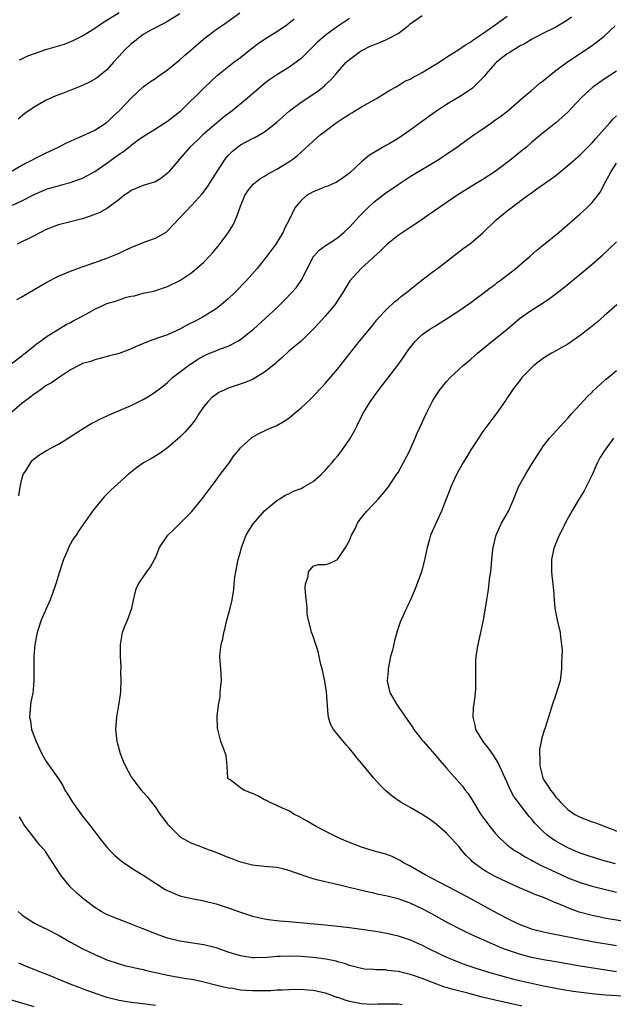
# Model space of a CAD drawing. Units: inches. Extents: x 2634000 to 2635426, y 1449000 to 1452000.
# Drawn here: x 2634951 to 2635048, y 1449084 to 1449246 of the extents above; entities that cross this region are included whole.
import ezdxf

# ---------------------------------------------------------------- set-up
doc = ezdxf.new("R2010")
doc.units = ezdxf.units.IN
doc.header["$MEASUREMENT"] = 0
doc.layers.add('LD26341449_2ft', color=249, linetype='Continuous')

msp = doc.modelspace()

# ---------------------------------------------------------------- linework, layer by layer
at = {"layer": 'LD26341449_2ft'}
for points, elevation in [([(2634949, 1449220.87), (2634951, 1449222.03), (2634955, 1449224.04), (2634957.01, 1449225), (2634958.32, 1449225.68), (2634959, 1449225.98), (2634959.7, 1449226.31), (2634961, 1449226.84), (2634963, 1449227.8), (2634964.9, 1449229), (2634965, 1449229.07), (2634965.97, 1449230.03), (2634967, 1449230.95), (2634969, 1449233.08), (2634971, 1449234.91), (2634972.21, 1449235.79), (2634973, 1449236.32), (2634973.39, 1449236.61), (2634975, 1449237.72), (2634976.51, 1449239), (2634977, 1449239.38), (2634977.85, 1449240.15), (2634978.83, 1449241), (2634981, 1449242.84), (2634983, 1449244.37), (2634984.56, 1449245.44), (2634986.89, 1449247.11)], 11420), ([(2634949, 1449189.08), (2634951, 1449190.59), (2634951.22, 1449190.78), (2634951.55, 1449191), (2634953, 1449192.21), (2634953.41, 1449192.59), (2634954.03, 1449193), (2634955, 1449193.71), (2634958.27, 1449195.73), (2634959, 1449196.07), (2634959.57, 1449196.43), (2634961.34, 1449197.34), (2634963, 1449198.27), (2634964.57, 1449199), (2634965, 1449199.19), (2634966.39, 1449199.61), (2634967, 1449199.84), (2634968.24, 1449200.24), (2634969, 1449200.41), (2634969.53, 1449200.47), (2634971, 1449200.89), (2634972.74, 1449201.26), (2634975, 1449202.04), (2634977, 1449203.03), (2634979, 1449204.35), (2634981, 1449206.05), (2634981.91, 1449207), (2634982.42, 1449207.58), (2634983.34, 1449208.66), (2634985, 1449210.84), (2634985.82, 1449212.18), (2634986.43, 1449213.57), (2634987, 1449215.25), (2634987.75, 1449217), (2634988.22, 1449217.78), (2634989.09, 1449218.91), (2634990.21, 1449219.79), (2634991, 1449220.22), (2634991.48, 1449220.52), (2634993, 1449221.34), (2634995, 1449222.57), (2634995.65, 1449223), (2634996.41, 1449223.59), (2634997, 1449224.15), (2634999, 1449225.99), (2635000.16, 1449227), (2635001, 1449227.62), (2635002.82, 1449229), (2635004.12, 1449229.88), (2635005, 1449230.45), (2635005.36, 1449230.64), (2635007, 1449231.63), (2635008.47, 1449232.47), (2635009.46, 1449233), (2635011.62, 1449234.38), (2635012.8, 1449235), (2635014.14, 1449235.86), (2635015, 1449236.22), (2635015.48, 1449236.52), (2635016.46, 1449237), (2635017, 1449237.29), (2635017.71, 1449237.71), (2635019.78, 1449239), (2635021, 1449239.8), (2635023, 1449241.08), (2635024.13, 1449241.87), (2635025, 1449242.36), (2635025.35, 1449242.65), (2635027, 1449243.71), (2635029, 1449245.13), (2635031, 1449246.58)], 11428), ([(2635041.61, 1449246.39), (2635041, 1449245.97), (2635040.41, 1449245.59), (2635039, 1449244.78), (2635037, 1449243.76), (2635035.47, 1449243), (2635035, 1449242.75), (2635033.94, 1449242.06), (2635033, 1449241.63), (2635032.63, 1449241.37), (2635031.98, 1449241), (2635031.42, 1449240.58), (2635031, 1449240.37), (2635029.23, 1449239), (2635029, 1449238.77), (2635027.48, 1449237), (2635027.28, 1449236.72), (2635027, 1449236.41), (2635025.56, 1449235), (2635025.27, 1449234.73), (2635024.09, 1449233.91), (2635023, 1449233.25), (2635021, 1449232), (2635019.19, 1449230.81), (2635018, 1449230), (2635015, 1449227.77), (2635013, 1449226.41), (2635011.56, 1449225.56), (2635011, 1449225.24), (2635010.83, 1449225.17), (2635008.31, 1449223.69), (2635007, 1449222.56), (2635005, 1449220.72), (2635004.03, 1449219.97), (2635002.82, 1449219.18), (2635002.36, 1449219), (2635001.42, 1449218.58), (2635001, 1449218.44), (2635000.01, 1449217.99), (2634999, 1449217.62), (2634997.88, 1449217), (2634997, 1449216.22), (2634996, 1449215), (2634995.09, 1449213.09), (2634994.33, 1449211.67), (2634994.04, 1449211), (2634992.85, 1449209), (2634991.39, 1449207), (2634991, 1449206.51), (2634989.75, 1449205), (2634988, 1449203), (2634986.08, 1449201), (2634985, 1449200), (2634983.86, 1449199), (2634983, 1449198.36), (2634980.86, 1449197), (2634979.64, 1449196.36), (2634978.3, 1449195.7), (2634977, 1449194.98), (2634975, 1449194.06), (2634973.53, 1449193.53), (2634971.98, 1449193), (2634969.85, 1449192.15), (2634969, 1449191.73), (2634967, 1449190.98), (2634965.42, 1449190.58), (2634963.85, 1449190.15), (2634963, 1449189.95), (2634962.33, 1449189.67), (2634961, 1449189.3), (2634960.81, 1449189.19), (2634960.39, 1449189), (2634959, 1449188.26), (2634957, 1449186.98), (2634955.87, 1449186.13), (2634955, 1449185.67), (2634954.03, 1449185), (2634953.46, 1449184.54), (2634953, 1449184.27), (2634952.29, 1449183.71), (2634951, 1449182.75), (2634949, 1449181)], 11430), ([(2634950.13, 1449199.87), (2634951, 1449200.31), (2634955, 1449202.7), (2634957, 1449203.71), (2634959, 1449204.55), (2634960.77, 1449205.23), (2634963, 1449205.97), (2634965, 1449206.67), (2634966.64, 1449207.36), (2634967, 1449207.5), (2634967.99, 1449208.01), (2634969.38, 1449208.62), (2634971.43, 1449209.43), (2634973, 1449210), (2634974.76, 1449211), (2634975, 1449211.18), (2634979, 1449215.43), (2634980.7, 1449217.3), (2634981.56, 1449218.44), (2634981.9, 1449219), (2634983, 1449220.69), (2634983.18, 1449221), (2634984.49, 1449223), (2634984.71, 1449223.29), (2634985, 1449223.6), (2634985.69, 1449224.31), (2634986.51, 1449225), (2634987, 1449225.37), (2634989, 1449226.42), (2634989.4, 1449226.6), (2634991, 1449227.51), (2634992.96, 1449229.04), (2634993.99, 1449230.01), (2634995.1, 1449231), (2634997, 1449232.38), (2634999.79, 1449234.21), (2635000.89, 1449235.11), (2635001, 1449235.24), (2635001.93, 1449236.07), (2635002.74, 1449237), (2635003, 1449237.33), (2635004.47, 1449239), (2635005, 1449239.46), (2635007, 1449240.93), (2635007.12, 1449241), (2635008.39, 1449241.61), (2635009, 1449241.88), (2635009.81, 1449242.19), (2635011, 1449242.7), (2635011.22, 1449242.78), (2635013, 1449243.75), (2635014.65, 1449245), (2635015, 1449245.34), (2635017, 1449246.71)], 11426), ([(2634977, 1449246.99), (2634975, 1449245.68), (2634973, 1449244.67), (2634972.26, 1449244.26), (2634971, 1449243.54), (2634970.27, 1449243), (2634969.57, 1449242.43), (2634969, 1449242), (2634967.89, 1449241), (2634967, 1449240), (2634966.08, 1449239), (2634965, 1449237.74), (2634964.11, 1449237), (2634963.48, 1449236.52), (2634963, 1449236.18), (2634962.23, 1449235.77), (2634961, 1449235.14), (2634957.93, 1449233.93), (2634956.57, 1449233.43), (2634955, 1449232.75), (2634953, 1449231.59), (2634951.49, 1449230.51), (2634950.38, 1449229.62)], 11418), ([(2634950.6, 1449239.4), (2634951, 1449239.55), (2634951.97, 1449240.03), (2634954.94, 1449241.06), (2634958.01, 1449241.99), (2634959.44, 1449242.56), (2634961, 1449243.35), (2634963, 1449244.61), (2634964.43, 1449245.57), (2634965, 1449245.91), (2634967, 1449247.2)], 11416), ([(2634949.41, 1449215.41), (2634951, 1449216.14), (2634953, 1449217.17), (2634954.26, 1449217.74), (2634955, 1449218.04), (2634955.73, 1449218.27), (2634957, 1449218.63), (2634957.3, 1449218.7), (2634959, 1449219.17), (2634959.29, 1449219.29), (2634961, 1449219.9), (2634963, 1449220.96), (2634965, 1449222.35), (2634967, 1449223.83), (2634967.72, 1449224.28), (2634968.85, 1449225.15), (2634969, 1449225.29), (2634970.12, 1449226.12), (2634971, 1449226.75), (2634973, 1449228.02), (2634975, 1449229.26), (2634975.97, 1449230.03), (2634977, 1449230.84), (2634977.17, 1449231), (2634981.13, 1449234.87), (2634983.18, 1449236.82), (2634985.94, 1449239), (2634987, 1449239.76), (2634988.79, 1449241.21), (2634989.93, 1449242.07), (2634991, 1449242.81), (2634993, 1449244.07), (2634994.42, 1449245), (2634995, 1449245.41), (2634995.87, 1449246.13)], 11422), ([(2635005, 1449246.21), (2635003.19, 1449245), (2635003, 1449244.89), (2635001, 1449243.42), (2634999.72, 1449242.28), (2634999, 1449241.56), (2634998.38, 1449241), (2634997, 1449239.62), (2634995, 1449238.14), (2634993, 1449236.9), (2634991.88, 1449236.12), (2634991, 1449235.47), (2634989.67, 1449234.33), (2634989, 1449233.77), (2634988.12, 1449233), (2634985.67, 1449231), (2634984.15, 1449229.85), (2634983, 1449228.88), (2634980.83, 1449227), (2634979.89, 1449226.11), (2634978.69, 1449225), (2634976.95, 1449223), (2634975.14, 1449220.86), (2634975, 1449220.71), (2634974.05, 1449219.95), (2634973, 1449219.29), (2634972.8, 1449219.2), (2634972.08, 1449219), (2634971, 1449218.64), (2634969, 1449217.86), (2634968.52, 1449217.48), (2634967.8, 1449217), (2634967, 1449216.36), (2634965.09, 1449214.91), (2634963.81, 1449214.19), (2634963, 1449213.86), (2634961, 1449213.15), (2634957, 1449212.19), (2634956.16, 1449211.84), (2634955, 1449211.41), (2634954.15, 1449211), (2634953, 1449210.38), (2634950.22, 1449209)], 11424), ([(2634950.5, 1449167.5), (2634950.72, 1449169), (2634951, 1449170.27), (2634951.22, 1449171), (2634951.62, 1449171.62), (2634952.44, 1449173), (2634952.69, 1449173.31), (2634953, 1449173.6), (2634953.78, 1449174.22), (2634955.03, 1449175), (2634957, 1449176), (2634958.64, 1449177), (2634960.05, 1449177.95), (2634961.26, 1449178.74), (2634962.52, 1449179.48), (2634963, 1449179.69), (2634963.86, 1449180.14), (2634965.78, 1449181), (2634969, 1449182.38), (2634970.23, 1449183), (2634971, 1449183.41), (2634972.01, 1449183.99), (2634973.21, 1449184.79), (2634974.34, 1449185.66), (2634975, 1449186.21), (2634975.83, 1449187), (2634978.43, 1449189), (2634979.99, 1449190.01), (2634981, 1449190.61), (2634981.89, 1449191), (2634982.68, 1449191.32), (2634983.73, 1449191.73), (2634985, 1449192.19), (2634986.56, 1449193), (2634987, 1449193.27), (2634989, 1449194.85), (2634989.17, 1449195), (2634993, 1449198.51), (2634993.52, 1449199), (2634994.26, 1449199.74), (2634995.49, 1449201), (2634996.18, 1449201.82), (2634997.05, 1449203), (2634999, 1449206.83), (2634999.1, 1449207), (2634999.99, 1449208.01), (2635001, 1449208.72), (2635001.15, 1449208.85), (2635003, 1449210.06), (2635004.14, 1449211), (2635005, 1449211.8), (2635006.11, 1449213), (2635006.51, 1449213.49), (2635007, 1449213.96), (2635008.03, 1449215), (2635009, 1449215.9), (2635011, 1449217.46), (2635011.93, 1449218.07), (2635013, 1449218.84), (2635015, 1449220.13), (2635019.75, 1449223), (2635020.51, 1449223.49), (2635021, 1449223.84), (2635022.69, 1449225), (2635025.51, 1449227), (2635027, 1449228.02), (2635028.38, 1449229), (2635028.76, 1449229.25), (2635029.92, 1449230.08), (2635031.07, 1449231), (2635033.38, 1449233), (2635035, 1449234.35), (2635036.42, 1449235.58), (2635037, 1449235.96), (2635038.25, 1449237), (2635039, 1449237.6), (2635040.92, 1449239.08), (2635045, 1449241.77), (2635045.72, 1449242.28), (2635047, 1449243.3), (2635048.81, 1449245)], 11432), ([(2635049, 1449237.54), (2635047, 1449236.19), (2635045.29, 1449235), (2635045, 1449234.76), (2635044.06, 1449233.94), (2635043.09, 1449233), (2635041, 1449230.77), (2635040.08, 1449229.92), (2635039.03, 1449229), (2635037, 1449227.38), (2635035, 1449225.73), (2635034.17, 1449225), (2635033.53, 1449224.47), (2635031.71, 1449223), (2635031, 1449222.46), (2635029, 1449220.97), (2635027, 1449219.66), (2635025.33, 1449218.67), (2635022.7, 1449217), (2635018.12, 1449213.88), (2635017, 1449213.06), (2635015.76, 1449212.24), (2635015, 1449211.72), (2635013.83, 1449211), (2635013, 1449210.42), (2635011.1, 1449208.9), (2635010.09, 1449207.91), (2635006.9, 1449205), (2635005.03, 1449202.97), (2635003.9, 1449201), (2635002.55, 1449199), (2635001, 1449197.15), (2634999.99, 1449196.01), (2634999, 1449194.96), (2634997, 1449193.03), (2634995, 1449191.33), (2634993.79, 1449190.21), (2634993, 1449189.56), (2634992.72, 1449189.28), (2634991, 1449187.9), (2634989.56, 1449187), (2634989, 1449186.7), (2634987.82, 1449186.18), (2634985, 1449185.26), (2634984.42, 1449185), (2634983.48, 1449184.52), (2634983, 1449184.22), (2634982.31, 1449183.69), (2634981.63, 1449183), (2634981, 1449182.21), (2634980.18, 1449181), (2634979.73, 1449180.27), (2634979, 1449179.32), (2634977.92, 1449178.08), (2634977, 1449177.17), (2634975, 1449175.41), (2634974.38, 1449175), (2634973.59, 1449174.41), (2634972.34, 1449173.66), (2634971.06, 1449172.94), (2634969.89, 1449172.11), (2634968.48, 1449171), (2634966.26, 1449169), (2634965.59, 1449168.41), (2634964.61, 1449167.39), (2634964.26, 1449167), (2634962.64, 1449165), (2634960.31, 1449161.69), (2634959.91, 1449161), (2634959.51, 1449160.49), (2634958.79, 1449159.21), (2634958.49, 1449158.49), (2634957.83, 1449157), (2634957.64, 1449156.36), (2634957.2, 1449155), (2634956.6, 1449153), (2634956.35, 1449152.35), (2634955.63, 1449150.37), (2634954.16, 1449147), (2634953.5, 1449145), (2634953.13, 1449143), (2634952.97, 1449141), (2634952.98, 1449136.98), (2634952.77, 1449135), (2634952.48, 1449133.52), (2634952.28, 1449131.72), (2634952.25, 1449131), (2634952.39, 1449130.39), (2634952.57, 1449129), (2634953.33, 1449127), (2634953.6, 1449126.4), (2634954.29, 1449125), (2634955, 1449123.7), (2634956.92, 1449121), (2634957.73, 1449119.73), (2634958.09, 1449119), (2634958.45, 1449118.45), (2634959.33, 1449117), (2634961, 1449114.7), (2634962.33, 1449113), (2634963, 1449112.09), (2634963.86, 1449111), (2634965, 1449109.61), (2634965.54, 1449109), (2634966.26, 1449108.26), (2634967.33, 1449107.33), (2634967.77, 1449107), (2634969.72, 1449105.72), (2634971, 1449104.95), (2634973, 1449103.64), (2634974.63, 1449102.63), (2634975, 1449102.44), (2634975.98, 1449101.98), (2634977, 1449101.59), (2634977.46, 1449101.46), (2634979, 1449101.1), (2634981, 1449100.75), (2634983, 1449100.27), (2634985, 1449099.6), (2634987, 1449098.85), (2634989, 1449098.19), (2634990.01, 1449097.99), (2634991, 1449097.76), (2634991.66, 1449097.66), (2634993.47, 1449097.47), (2634995, 1449097.36), (2635001, 1449096.79), (2635003, 1449096.57), (2635005, 1449096.33), (2635007, 1449096.06), (2635009.67, 1449095.67), (2635011.36, 1449095.36), (2635013, 1449094.97), (2635015, 1449094.33), (2635017, 1449093.43), (2635017.82, 1449093), (2635019.96, 1449091.96), (2635021, 1449091.47), (2635022.07, 1449091), (2635023, 1449090.61), (2635024.18, 1449090.18), (2635025.67, 1449089.67), (2635027.91, 1449089), (2635031.89, 1449087.89), (2635033, 1449087.62), (2635035, 1449087.16), (2635037, 1449086.74), (2635040.14, 1449086.14), (2635041.86, 1449085.86), (2635043.61, 1449085.61), (2635045.42, 1449085.42), (2635047.26, 1449085.26), (2635050.95, 1449085.05)], 11434), ([(2635049.02, 1449089.02), (2635043, 1449089.96), (2635039, 1449090.7), (2635037, 1449091.03), (2635035, 1449091.41), (2635033, 1449091.93), (2635030.71, 1449092.71), (2635030, 1449093), (2635025.37, 1449095), (2635023.77, 1449095.77), (2635021, 1449097.23), (2635018.59, 1449098.59), (2635017, 1449099.43), (2635015, 1449100.33), (2635013, 1449101.05), (2635011.44, 1449101.44), (2635011, 1449101.58), (2635009.8, 1449101.8), (2635009, 1449101.99), (2635008.16, 1449102.16), (2635006.53, 1449102.53), (2635002.47, 1449103.53), (2635001, 1449103.85), (2634999.83, 1449104.17), (2634999, 1449104.34), (2634997.05, 1449105), (2634995, 1449105.74), (2634994.01, 1449105.99), (2634993, 1449106.21), (2634991, 1449106.4), (2634989.43, 1449106.57), (2634989, 1449106.62), (2634987, 1449107.13), (2634985.67, 1449107.67), (2634985, 1449107.9), (2634983, 1449108.72), (2634981.31, 1449109.31), (2634980.26, 1449109.74), (2634979, 1449110.17), (2634977.17, 1449111.17), (2634975.35, 1449113), (2634975.18, 1449113.18), (2634975, 1449113.47), (2634973.86, 1449115), (2634973, 1449116.25), (2634971.79, 1449117.79), (2634971, 1449118.64), (2634970.69, 1449119), (2634969.15, 1449121), (2634969, 1449121.25), (2634968.04, 1449123), (2634967.72, 1449123.72), (2634967.22, 1449125), (2634966.67, 1449127), (2634966.46, 1449129), (2634966.63, 1449131), (2634966.99, 1449133), (2634967.22, 1449134.78), (2634967.31, 1449135.31), (2634967.37, 1449137), (2634967.3, 1449138.7), (2634967.33, 1449139), (2634967.33, 1449139.33), (2634967.22, 1449141), (2634967.23, 1449143), (2634967.59, 1449145), (2634967.98, 1449146.02), (2634968.38, 1449147), (2634969.13, 1449149), (2634969.42, 1449150.58), (2634969.57, 1449151), (2634969.81, 1449152.19), (2634970.19, 1449153), (2634971.57, 1449155), (2634972.19, 1449155.81), (2634972.85, 1449157), (2634973, 1449157.31), (2634973.69, 1449159), (2634975.03, 1449161), (2634976.06, 1449161.94), (2634977.08, 1449163), (2634979, 1449164.93), (2634980.71, 1449167), (2634983, 1449170.08), (2634983.66, 1449171), (2634985.19, 1449173), (2634985.91, 1449174.09), (2634986.7, 1449175), (2634987, 1449175.4), (2634988.89, 1449177.11), (2634990.14, 1449177.86), (2634991, 1449178.21), (2634991.53, 1449178.47), (2634993, 1449179.09), (2634994.2, 1449179.8), (2634995, 1449180.33), (2634995.83, 1449181), (2634997, 1449182.02), (2634998.54, 1449183.46), (2634999.54, 1449184.46), (2635000.02, 1449185), (2635000.51, 1449185.49), (2635001, 1449186.05), (2635003, 1449188.39), (2635006.66, 1449193), (2635008.61, 1449195.39), (2635009, 1449195.84), (2635009.5, 1449196.5), (2635009.93, 1449197), (2635011, 1449198.14), (2635012.46, 1449199.54), (2635013, 1449199.94), (2635013.58, 1449200.42), (2635014.38, 1449201), (2635014.7, 1449201.29), (2635015, 1449201.53), (2635017, 1449203.11), (2635019, 1449204.63), (2635019.52, 1449205), (2635023.72, 1449208.28), (2635025, 1449209.18), (2635027, 1449210.89), (2635029.2, 1449213), (2635031, 1449214.48), (2635031.66, 1449215), (2635034.34, 1449217), (2635035, 1449217.48), (2635035.9, 1449218.1), (2635037.14, 1449219), (2635039, 1449220.33), (2635039.38, 1449220.62), (2635041, 1449221.95), (2635043, 1449223.74), (2635044.26, 1449225), (2635045, 1449225.71), (2635045.59, 1449226.41), (2635047, 1449227.98), (2635047.89, 1449229), (2635048.39, 1449229.61), (2635049, 1449230.13)], 11436), ([(2635049, 1449093.31), (2635045, 1449093.98), (2635043, 1449094.35), (2635039.12, 1449095.12), (2635037.45, 1449095.45), (2635035.85, 1449095.85), (2635035, 1449096.09), (2635034.32, 1449096.32), (2635033, 1449096.82), (2635032.61, 1449097), (2635031, 1449097.84), (2635028.8, 1449099), (2635025.13, 1449101), (2635022.44, 1449102.44), (2635017.46, 1449105), (2635015, 1449106.45), (2635013.92, 1449107), (2635013.37, 1449107.37), (2635013, 1449107.57), (2635012.03, 1449108.03), (2635011, 1449108.43), (2635010.57, 1449108.57), (2635008.91, 1449109), (2635007, 1449109.58), (2635005, 1449110.34), (2635003.42, 1449111), (2635001, 1449112.25), (2634999.49, 1449113), (2634997.93, 1449113.93), (2634996.66, 1449114.66), (2634995.94, 1449115), (2634995, 1449115.57), (2634994.05, 1449115.95), (2634993, 1449116.47), (2634991.8, 1449117), (2634991.29, 1449117.29), (2634991, 1449117.38), (2634989.97, 1449117.97), (2634989, 1449118.45), (2634988.59, 1449118.59), (2634987.6, 1449119), (2634987, 1449119.39), (2634985.32, 1449120.68), (2634985, 1449120.87), (2634984.93, 1449120.93), (2634984.82, 1449123), (2634984.65, 1449124.65), (2634984.56, 1449125), (2634984.25, 1449125.75), (2634983.8, 1449127), (2634983.27, 1449129), (2634983.24, 1449129.24), (2634983.19, 1449131.19), (2634983.39, 1449133), (2634983.65, 1449134.35), (2634983.7, 1449135), (2634983.73, 1449135.73), (2634983.88, 1449137), (2634983.83, 1449138.17), (2634983.76, 1449139), (2634983.7, 1449140.3), (2634983.62, 1449141), (2634983.66, 1449141.66), (2634983.83, 1449143), (2634984.09, 1449143.91), (2634984.28, 1449145), (2634984.45, 1449145.55), (2634984.79, 1449147), (2634985.32, 1449149), (2634985.63, 1449150.37), (2634985.91, 1449152.09), (2634985.98, 1449153), (2634986.11, 1449154.11), (2634986.24, 1449155), (2634986.62, 1449157), (2634987, 1449158.25), (2634987.19, 1449159), (2634987.95, 1449161), (2634988.32, 1449161.68), (2634989, 1449162.72), (2634989.1, 1449162.9), (2634991, 1449165.01), (2634993, 1449166.73), (2634993.49, 1449167), (2634994.41, 1449167.59), (2634995, 1449167.85), (2634995.75, 1449168.25), (2634997, 1449168.74), (2634997.48, 1449169), (2634999, 1449169.85), (2635000.34, 1449171), (2635001, 1449171.66), (2635001.61, 1449172.39), (2635002.13, 1449173), (2635002.51, 1449173.49), (2635003, 1449174.05), (2635003.74, 1449175), (2635005, 1449176.78), (2635005.8, 1449178.2), (2635006.18, 1449179), (2635007.21, 1449181), (2635008.42, 1449183), (2635009.82, 1449185), (2635012.95, 1449189.05), (2635013.78, 1449190.22), (2635014.36, 1449191), (2635015, 1449191.96), (2635015.87, 1449193), (2635017, 1449194.09), (2635018.26, 1449195), (2635019, 1449195.44), (2635019.95, 1449196.05), (2635021, 1449196.68), (2635023, 1449197.98), (2635025, 1449199.36), (2635027, 1449200.84), (2635028.21, 1449201.79), (2635029, 1449202.36), (2635029.35, 1449202.65), (2635029.85, 1449203), (2635032.39, 1449205), (2635033.8, 1449206.2), (2635034.79, 1449207), (2635035.96, 1449208.04), (2635037, 1449208.89), (2635039.54, 1449211), (2635043, 1449213.97), (2635044.13, 1449215), (2635045, 1449215.85), (2635046.36, 1449217.64), (2635047.05, 1449219), (2635047.76, 1449220.24), (2635048.11, 1449221), (2635049, 1449222.36)], 11438), ([(2635053, 1449096.87), (2635047, 1449097.91), (2635046.08, 1449098.08), (2635045, 1449098.31), (2635042.88, 1449098.89), (2635041, 1449099.56), (2635039.98, 1449100.01), (2635038.57, 1449100.57), (2635037.65, 1449101), (2635037, 1449101.28), (2635035.74, 1449101.74), (2635034.33, 1449102.33), (2635033, 1449102.9), (2635031, 1449103.8), (2635029, 1449104.77), (2635027.55, 1449105.55), (2635027, 1449105.92), (2635025.5, 1449107), (2635025.24, 1449107.24), (2635025, 1449107.52), (2635024.23, 1449108.23), (2635023.56, 1449109), (2635023, 1449109.71), (2635021.8, 1449111), (2635021.4, 1449111.4), (2635021, 1449111.88), (2635019.74, 1449113), (2635019, 1449113.62), (2635018.19, 1449114.19), (2635016.96, 1449114.96), (2635015, 1449116.14), (2635013.48, 1449117), (2635013.19, 1449117.19), (2635012.01, 1449118.01), (2635010.93, 1449118.93), (2635009.92, 1449119.92), (2635009, 1449120.99), (2635007, 1449123.41), (2635006.26, 1449124.26), (2635005.69, 1449125), (2635005, 1449125.84), (2635004.45, 1449126.45), (2635002.37, 1449129), (2635001.86, 1449129.86), (2635001.55, 1449131), (2635001.47, 1449131.47), (2635001.21, 1449135.21), (2635001, 1449136.57), (2635000.94, 1449136.94), (2635000.47, 1449139), (2635000.29, 1449139.71), (2635000.01, 1449141), (2634999.85, 1449141.85), (2634999.44, 1449143), (2634999, 1449144.32), (2634998.82, 1449144.82), (2634998.74, 1449145), (2634998.68, 1449145.32), (2634998.26, 1449147), (2634998.04, 1449148.04), (2634998, 1449149), (2634997.91, 1449150.09), (2634997.79, 1449151), (2634997.69, 1449152.31), (2634997.73, 1449153), (2634998.19, 1449154.19), (2634998.21, 1449155), (2634999, 1449155.93), (2634999.82, 1449156.18), (2635001, 1449156.17), (2635001.63, 1449156.37), (2635003, 1449157.02), (2635004.33, 1449159), (2635005, 1449160.16), (2635005.35, 1449161), (2635005.92, 1449162.08), (2635006.34, 1449163), (2635007, 1449163.95), (2635007.86, 1449165), (2635009, 1449166.21), (2635009.8, 1449167), (2635011, 1449168.44), (2635011.43, 1449169), (2635012.77, 1449171), (2635013, 1449171.37), (2635013.92, 1449173), (2635014.95, 1449175), (2635015.82, 1449177), (2635016.16, 1449177.84), (2635016.7, 1449179), (2635017.61, 1449181), (2635018.61, 1449183), (2635019, 1449183.64), (2635019.91, 1449185), (2635021, 1449186.34), (2635021.59, 1449187), (2635023.74, 1449189), (2635025, 1449190.03), (2635026.07, 1449191), (2635027, 1449191.73), (2635028.52, 1449193), (2635029, 1449193.38), (2635030.97, 1449195), (2635033, 1449196.72), (2635035, 1449198.14), (2635036.77, 1449199.23), (2635037.98, 1449200.02), (2635039.27, 1449201), (2635040.24, 1449201.76), (2635043, 1449204.03), (2635045, 1449205.72), (2635046.76, 1449207.24), (2635047.8, 1449208.2), (2635049, 1449209.4)], 11440), ([(2635049.07, 1449199), (2635047, 1449197.16), (2635045.84, 1449196.16), (2635044.73, 1449195.27), (2635043, 1449193.92), (2635041, 1449192.51), (2635039.91, 1449191.91), (2635038.75, 1449191.25), (2635038.29, 1449191), (2635037, 1449190.22), (2635036.32, 1449189.68), (2635035.41, 1449189), (2635035, 1449188.63), (2635033.43, 1449187), (2635033.24, 1449186.76), (2635033, 1449186.48), (2635031.89, 1449185), (2635031.56, 1449184.44), (2635031, 1449183.64), (2635030.75, 1449183.25), (2635029.17, 1449181), (2635027.65, 1449179), (2635027, 1449178.09), (2635026.27, 1449177), (2635025, 1449175.07), (2635024.21, 1449173.79), (2635023.73, 1449173), (2635023, 1449171.72), (2635022.63, 1449171), (2635022.3, 1449170.3), (2635021.72, 1449169), (2635021.53, 1449168.47), (2635020.87, 1449166.87), (2635020.16, 1449165), (2635019.43, 1449163.43), (2635018.36, 1449161), (2635018.12, 1449160.12), (2635017.78, 1449159), (2635017.3, 1449156.7), (2635016.85, 1449155), (2635015.84, 1449152.16), (2635015.32, 1449151), (2635015.23, 1449150.77), (2635014.59, 1449149.41), (2635014.38, 1449149), (2635013.32, 1449146.68), (2635012.83, 1449145.17), (2635012.39, 1449143.61), (2635012.06, 1449142.06), (2635011.76, 1449141), (2635011.35, 1449139), (2635011.35, 1449138.65), (2635011.22, 1449137), (2635011.53, 1449135.53), (2635011.7, 1449135), (2635012.83, 1449133), (2635015.38, 1449129.38), (2635015.62, 1449129), (2635017, 1449127.25), (2635017.17, 1449127), (2635019, 1449124.91), (2635019.88, 1449123.88), (2635021, 1449122.62), (2635023.63, 1449119.63), (2635024.09, 1449119), (2635024.49, 1449118.49), (2635025.29, 1449117.29), (2635025.45, 1449117), (2635026.67, 1449115), (2635027, 1449114.53), (2635027.66, 1449113.66), (2635028.13, 1449113), (2635029, 1449111.91), (2635029.84, 1449111), (2635031, 1449109.98), (2635031.54, 1449109.54), (2635032.33, 1449109), (2635033, 1449108.61), (2635033.98, 1449107.98), (2635035, 1449107.45), (2635035.27, 1449107.27), (2635036.58, 1449106.58), (2635037, 1449106.4), (2635039, 1449105.46), (2635041, 1449104.54), (2635043, 1449103.76), (2635045, 1449103.17), (2635046.74, 1449102.74), (2635048.33, 1449102.33), (2635049, 1449102.17)], 11442), ([(2635048.82, 1449106.82), (2635047, 1449107.35), (2635045.7, 1449107.7), (2635044.19, 1449108.19), (2635043, 1449108.6), (2635041, 1449109.46), (2635039, 1449110.57), (2635038.73, 1449110.73), (2635037.58, 1449111.58), (2635037, 1449112.11), (2635036.09, 1449113), (2635035.56, 1449113.56), (2635035, 1449114.26), (2635034.63, 1449114.63), (2635032.78, 1449117), (2635032.05, 1449118.05), (2635031.54, 1449119), (2635031, 1449120.27), (2635030.33, 1449121.67), (2635029.51, 1449123.51), (2635028.75, 1449124.75), (2635027.92, 1449125.92), (2635027.05, 1449127), (2635025.82, 1449129), (2635025.7, 1449129.7), (2635025.36, 1449131), (2635025.42, 1449132.58), (2635025.61, 1449133.61), (2635025.77, 1449135), (2635025.82, 1449135.82), (2635025.84, 1449137), (2635025.82, 1449138.18), (2635025.83, 1449140.17), (2635025.87, 1449141), (2635026.04, 1449142.04), (2635026.18, 1449143), (2635026.65, 1449145), (2635027.09, 1449147), (2635027.66, 1449150.34), (2635027.72, 1449151), (2635027.93, 1449152.07), (2635028.15, 1449154.15), (2635028.29, 1449155), (2635028.37, 1449155.63), (2635028.48, 1449157), (2635028.63, 1449158.63), (2635028.68, 1449159), (2635029.12, 1449160.88), (2635029.15, 1449161), (2635029.7, 1449162.3), (2635030.08, 1449163), (2635031.22, 1449165), (2635031.74, 1449166.26), (2635032.06, 1449167), (2635032.85, 1449169), (2635034, 1449171), (2635035, 1449172.67), (2635036.47, 1449175), (2635037, 1449175.74), (2635037.98, 1449177), (2635039.76, 1449179), (2635041, 1449180.3), (2635041.61, 1449181), (2635043, 1449182.54), (2635044.16, 1449183.84), (2635045, 1449184.6), (2635045.19, 1449184.81), (2635047, 1449186.46), (2635047.26, 1449186.74), (2635047.62, 1449187), (2635049, 1449188.16)], 11444), ([(2635048.54, 1449177), (2635047, 1449174.86), (2635046.25, 1449173.75), (2635045.86, 1449173), (2635045.59, 1449172.41), (2635045, 1449170.98), (2635043.66, 1449168.34), (2635042.83, 1449167), (2635041.66, 1449165), (2635040.57, 1449163), (2635040.08, 1449161.92), (2635039.55, 1449161), (2635038.72, 1449159), (2635038.62, 1449158.62), (2635038.28, 1449157), (2635038.27, 1449156.27), (2635038.3, 1449155), (2635038.35, 1449154.35), (2635038.54, 1449153), (2635038.69, 1449151.31), (2635038.69, 1449151), (2635038.87, 1449149), (2635039.24, 1449147), (2635039.7, 1449145), (2635039.79, 1449144.21), (2635039.97, 1449143), (2635040.04, 1449142.04), (2635040.02, 1449141), (2635039.96, 1449140.03), (2635039.97, 1449139), (2635039.7, 1449137), (2635039.09, 1449134.91), (2635038.42, 1449133), (2635038.09, 1449131.91), (2635037.79, 1449131), (2635037.25, 1449129.25), (2635037.11, 1449128.89), (2635036.63, 1449127.37), (2635036.61, 1449127), (2635036.3, 1449125.7), (2635036.32, 1449125), (2635036.39, 1449124.39), (2635036.36, 1449123), (2635036.87, 1449121), (2635037, 1449120.74), (2635037.71, 1449119.71), (2635038.13, 1449119), (2635038.54, 1449118.54), (2635039, 1449117.83), (2635039.42, 1449117.42), (2635039.76, 1449117), (2635041, 1449115.82), (2635042.14, 1449115), (2635043, 1449114.56), (2635045, 1449113.77), (2635045.58, 1449113.58), (2635047.07, 1449113), (2635048.48, 1449112.48), (2635049, 1449112.24)], 11446), ([(2635033.39, 1449083.39), (2635029, 1449084.38), (2635026.88, 1449084.88), (2635024.49, 1449085.51), (2635022.1, 1449086.1), (2635020.56, 1449086.56), (2635019.37, 1449087), (2635017, 1449087.93), (2635015.57, 1449088.43), (2635015, 1449088.61), (2635013, 1449089.1), (2635011.28, 1449089.28), (2635011, 1449089.34), (2635009.36, 1449089.36), (2635009, 1449089.4), (2635007.49, 1449089.49), (2635007, 1449089.56), (2635005.88, 1449089.88), (2635005, 1449090.06), (2635004.35, 1449090.35), (2635003, 1449090.68), (2635002.77, 1449090.77), (2635001.11, 1449091.11), (2634999, 1449091.41), (2634997, 1449091.56), (2634995, 1449091.6), (2634993.54, 1449091.54), (2634993, 1449091.54), (2634991.4, 1449091.4), (2634989.35, 1449091.35), (2634989, 1449091.36), (2634987, 1449091.66), (2634985, 1449092.3), (2634983, 1449092.99), (2634981, 1449093.51), (2634977, 1449094.11), (2634975, 1449094.59), (2634973, 1449095.29), (2634971, 1449096.11), (2634970.36, 1449096.36), (2634969, 1449096.92), (2634967.48, 1449097.48), (2634966.05, 1449098.05), (2634965, 1449098.5), (2634964.66, 1449098.66), (2634964.03, 1449099), (2634963, 1449099.63), (2634961.17, 1449101), (2634960.03, 1449102.03), (2634959, 1449103), (2634957.34, 1449105), (2634957, 1449105.56), (2634955.64, 1449107.64), (2634955, 1449108.73), (2634954.89, 1449108.89), (2634954.8, 1449109), (2634953.94, 1449109.94), (2634951.32, 1449113.32), (2634951, 1449113.91), (2634950.58, 1449114.58)], 11432), ([(2634950.35, 1449099), (2634951, 1449098.45), (2634951.83, 1449097.83), (2634953.05, 1449097.05), (2634954.39, 1449096.39), (2634955, 1449096.11), (2634957, 1449095.09), (2634959, 1449093.95), (2634960.9, 1449092.9), (2634963, 1449091.9), (2634963.64, 1449091.64), (2634965, 1449091.03), (2634967, 1449090.34), (2634968.04, 1449090.04), (2634969, 1449089.84), (2634969.67, 1449089.67), (2634971, 1449089.42), (2634971.33, 1449089.33), (2634975, 1449088.48), (2634978.05, 1449087.95), (2634979, 1449087.83), (2634980.52, 1449087.48), (2634981, 1449087.39), (2634982.89, 1449086.89), (2634984.5, 1449086.5), (2634985, 1449086.41), (2634985.68, 1449086.32), (2634987, 1449086.08), (2634987.97, 1449086.03), (2634989, 1449085.94), (2634992.02, 1449085.98), (2634993, 1449086.07), (2634993.91, 1449086.09), (2634995, 1449086.15), (2634997, 1449086.16), (2634998.05, 1449086.05), (2634999, 1449086.01), (2635000.26, 1449085.74), (2635001, 1449085.57), (2635002.48, 1449085), (2635002.87, 1449084.87), (2635003, 1449084.84), (2635004.38, 1449084.38), (2635005, 1449084.2), (2635007, 1449083.79), (2635007.78, 1449083.78), (2635009, 1449083.69), (2635009.74, 1449083.74), (2635011.78, 1449083.78), (2635013, 1449083.75), (2635013.67, 1449083.67)], 11430), ([(2634973, 1449083.48), (2634971, 1449083.75), (2634969, 1449083.98), (2634967, 1449084.29), (2634965, 1449084.79), (2634964.36, 1449085), (2634961.88, 1449085.88), (2634961, 1449086.23), (2634960.43, 1449086.43), (2634958.95, 1449087), (2634955, 1449088.65), (2634954.08, 1449089), (2634953, 1449089.44), (2634951.87, 1449089.87), (2634951, 1449090.22), (2634950.46, 1449090.46)], 11428), ([(2634953, 1449083.25), (2634948.57, 1449084.57)], 11426)]:
    msp.add_lwpolyline(points, dxfattribs=dict(at, elevation=elevation))

doc.saveas('drawing.dxf')
